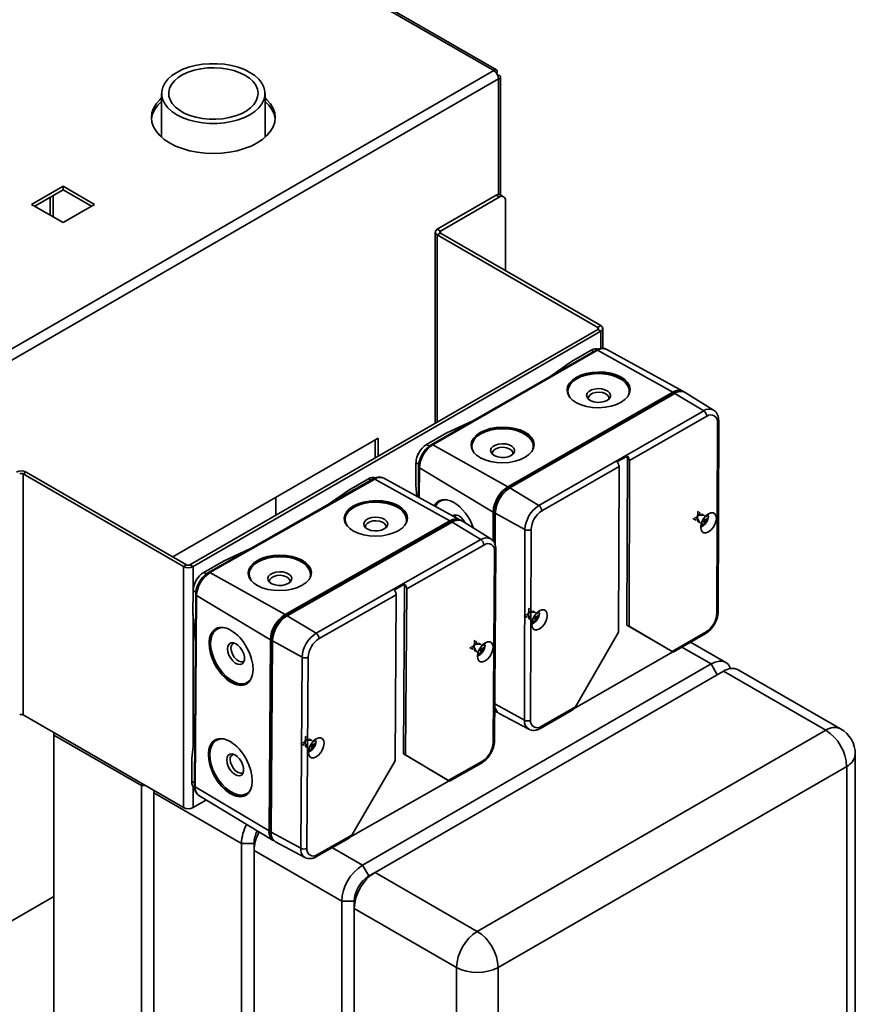
# Paper-space layout 'Blatt2' of a CAD drawing. Units: millimetres. Extents: x 0 to 4200, y 0 to 2970.
# Drawn here: x 3683 to 3967, y 1098 to 1432 of the extents above; entities that cross this region are included whole.
import ezdxf

# ---------------------------------------------------------------- set-up
doc = ezdxf.new("R2010")
doc.units = ezdxf.units.MM

psp = doc.layouts.new('Blatt2')

# ---------------------------------------------------------------- linework, layer by layer
at = {"color": 7, "linetype": 'Continuous', "lineweight": 35, "ltscale": 10}
for p, q in [((3844.08, 1414.63), (3458.43, 1637.27)), ((3844.98, 1414.89), (3459.83, 1637.23)), ((3659.95, 1308.33), (3844.08, 1414.63)), ((3661.58, 1305.52), (3845.71, 1411.81)), ((3845.21, 1413.98), (3844.96, 1413.83)), ((3844.96, 1413.83), (3845.21, 1413.98)), ((3845.71, 1413.11), (3845.46, 1412.97)), ((3846.38, 1372.51), (3846.38, 1412.46)), ((3731.5, 1406.88), (3731.5, 1392.05)), ((3766.6, 1392.05), (3766.6, 1406.88)), ((3698.14, 1375.48), (3687.46, 1369.32)), ((3708.81, 1369.32), (3698.14, 1375.48)), ((3698.14, 1374.26), (3698.14, 1375.48)), ((3688.52, 1368.71), (3698.14, 1374.26)), ((3693.72, 1371.71), (3693.72, 1365.71)), ((3694.78, 1372.32), (3694.78, 1365.1)), ((3698.14, 1374.26), (3707.75, 1368.71)), ((3824.92, 1360.86), (3844.86, 1372.38)), ((3825.98, 1360.25), (3845.92, 1371.76)), ((3845.92, 1371.76), (3844.86, 1372.38)), ((3847.42, 1371.91), (3846.36, 1372.52)), ((3687.46, 1369.32), (3698.14, 1363.16)), ((3698.14, 1363.16), (3708.81, 1369.32)), ((3848.04, 1370.54), (3848.04, 1346.86)), ((3824.25, 1359.92), (3824.25, 1295.16)), ((3825.98, 1360.25), (3824.92, 1360.86)), ((3825.98, 1359.6), (3824.92, 1358.99)), ((3824.92, 1358.99), (3879.3, 1327.6)), ((3825.98, 1359.6), (3880.36, 1328.21)), ((3879.3, 1327.6), (3880.36, 1328.21)), ((3879.3, 1326.94), (3741.13, 1247.18)), ((3880.36, 1326.33), (3742.19, 1246.57)), ((3879.3, 1326.94), (3880.36, 1326.33)), ((3881.03, 1320.51), (3881.03, 1327.27)), ((3878.75, 1319.89), (3822.89, 1287.84)), ((3879.24, 1319.85), (3823.38, 1287.79)), ((3877.13, 1319.95), (3870.41, 1316.09)), ((3879.24, 1319.85), (3904.71, 1305.66)), ((3908.15, 1306.03), (3882.37, 1320.18)), ((3863.12, 1310.92), (3870.41, 1316.09)), ((3904.71, 1305.66), (3848.85, 1273.6)), ((3904.71, 1305.25), (3848.85, 1273.2)), ((3905.42, 1305.25), (3849.55, 1273.2)), ((3905.42, 1305.25), (3915.2, 1299.31)), ((3918.57, 1299.59), (3908.97, 1305.55)), ((3915.2, 1299.31), (3859.34, 1267.25)), ((3827.98, 1291.74), (3836.99, 1295.93)), ((3916.23, 1297.49), (3890.07, 1282.47)), ((3919.85, 1295.37), (3919.69, 1230.77)), ((3920.13, 1231.38), (3920.29, 1295.98)), ((3827.98, 1291.74), (3821.27, 1287.89)), ((3804.91, 1290.11), (3735.27, 1249.91)), ((3803.85, 1283.39), (3803.85, 1289.5)), ((3804.91, 1284), (3804.91, 1290.11)), ((3818.6, 1284.96), (3818.34, 1284.81)), ((3818.34, 1284.81), (3818.34, 1284.44)), ((3823.38, 1287.79), (3848.85, 1273.6)), ((3817.72, 1281.77), (3817.7, 1274)), ((3889.36, 1284.04), (3885.83, 1282.01)), ((3889.36, 1284.04), (3889.22, 1226.75)), ((3890.07, 1282.47), (3889.92, 1226.34)), ((3684.56, 1277.96), (3685.62, 1278.57)), ((3740, 1247.18), (3685.62, 1278.57)), ((3818.58, 1280.4), (3818.55, 1270.13)), ((3818.86, 1280), (3843.88, 1265.04)), ((3886.53, 1280.44), (3860.37, 1265.43)), ((3886.53, 1280.44), (3886.39, 1224.31)), ((3738.94, 1246.57), (3684.56, 1277.96)), ((3684.56, 1196.3), (3684.56, 1277.96)), ((3803.26, 1276.28), (3747.4, 1244.55)), ((3803.74, 1276.23), (3747.88, 1244.51)), ((3801.63, 1276.33), (3794.91, 1272.51)), ((3803.74, 1276.23), (3829.22, 1262.05)), ((3832.63, 1262.4), (3806.85, 1276.55)), ((3787.65, 1267.41), (3794.91, 1272.51)), ((3817.7, 1274), (3818, 1270.43)), ((3859.34, 1267.25), (3849.55, 1273.2)), ((3770.25, 1263.99), (3770.25, 1270.1)), ((3843.88, 1265.04), (3843.86, 1255.21)), ((3844.24, 1265.24), (3844.21, 1254.67)), ((3844.59, 1264.63), (3844.56, 1253.8)), ((3854.63, 1259.13), (3844.59, 1264.63)), ((3829.21, 1261.64), (3773.35, 1229.91)), ((3829.22, 1262.05), (3773.36, 1230.32)), ((3829.92, 1261.64), (3774.06, 1229.91)), ((3829.92, 1261.64), (3839.71, 1255.69)), ((3843.05, 1255.96), (3833.45, 1261.92)), ((3914.48, 1261.41), (3914.53, 1261.38)), ((3914.52, 1260.61), (3914.53, 1261.38)), ((3914.53, 1261.31), (3915.01, 1260.36)), ((3915.34, 1261.85), (3914.8, 1262.16)), ((3915.69, 1262.46), (3915.15, 1262.77)), ((3915.34, 1261.85), (3915.69, 1262.46)), ((3915.34, 1261.07), (3915.34, 1261.85)), ((3915.7, 1263.4), (3915.65, 1263.43)), ((3915.7, 1263.4), (3915.65, 1263.43)), ((3916.36, 1262.84), (3915.69, 1262.46)), ((3916.36, 1263.78), (3915.7, 1263.4)), ((3854.63, 1259.13), (3854.47, 1194.53)), ((3856.73, 1259.14), (3856.56, 1194.54)), ((3914.2, 1259.89), (3915.01, 1260.36)), ((3839.71, 1255.69), (3783.85, 1223.96)), ((3752.48, 1248.41), (3761.45, 1252.53)), ((3840.73, 1253.87), (3814.57, 1239.01)), ((3844.33, 1251.72), (3843.89, 1186.96)), ((3844.32, 1187.56), (3844.77, 1252.32)), ((3752.48, 1248.41), (3745.77, 1244.6)), ((3740, 1247.18), (3738.94, 1246.57)), ((3738.94, 1246.57), (3738.94, 1164.91)), ((3741.13, 1247.18), (3742.19, 1246.57)), ((3747.88, 1244.51), (3773.36, 1230.32)), ((3742.2, 1238.49), (3742.15, 1230.7)), ((3813.87, 1240.57), (3810.33, 1238.57)), ((3813.87, 1240.57), (3813.47, 1183.15)), ((3814.57, 1239.01), (3814.18, 1182.74)), ((3743.06, 1237.13), (3742.61, 1172.36)), ((3743.34, 1236.72), (3742.89, 1171.96)), ((3743.34, 1236.72), (3768.37, 1221.77)), ((3811.03, 1237), (3784.87, 1222.14)), ((3811.03, 1237), (3810.64, 1180.73)), ((3742.15, 1230.7), (3742.95, 1220.67)), ((3783.85, 1223.96), (3774.06, 1229.91)), ((3857.2, 1228.54), (3857.25, 1228.51)), ((3857.25, 1227.74), (3857.25, 1228.51)), ((3857.25, 1228.44), (3857.74, 1227.49)), ((3858.06, 1228.98), (3857.52, 1229.29)), ((3858.42, 1229.59), (3857.88, 1229.9)), ((3858.06, 1228.98), (3858.42, 1229.59)), ((3858.06, 1228.2), (3858.06, 1228.98)), ((3858.42, 1230.53), (3858.37, 1230.56)), ((3858.42, 1230.53), (3858.37, 1230.56)), ((3859.09, 1230.91), (3858.42, 1230.53)), ((3859.09, 1229.97), (3858.42, 1229.59)), ((3856.92, 1227.02), (3857.74, 1227.49)), ((3904.77, 1217.67), (3889.22, 1226.75)), ((3889.92, 1226.34), (3889.22, 1226.75)), ((3904.48, 1217.84), (3889.92, 1226.34)), ((3768.37, 1221.77), (3767.92, 1157.01)), ((3768.72, 1221.97), (3768.27, 1157.21)), ((3769.07, 1221.36), (3768.62, 1156.6)), ((3779.12, 1215.86), (3769.07, 1221.36)), ((3886.39, 1224.31), (3871.75, 1199.06)), ((3916.04, 1224.48), (3904.48, 1217.84)), ((3904.91, 1217.58), (3915.73, 1223.79)), ((3839.68, 1218.13), (3839.14, 1218.44)), ((3840.03, 1218.74), (3839.49, 1219.05)), ((3839.67, 1217.35), (3839.68, 1218.13)), ((3839.68, 1218.13), (3840.03, 1218.74)), ((3840.04, 1219.68), (3839.98, 1219.71)), ((3840.04, 1219.68), (3839.98, 1219.71)), ((3840.7, 1219.12), (3840.03, 1218.74)), ((3840.71, 1220.06), (3840.04, 1219.68)), ((3922.69, 1214.06), (3910.77, 1220.95)), ((3779.12, 1215.86), (3778.67, 1151.09)), ((3781.21, 1215.86), (3780.76, 1151.1)), ((3838.53, 1216.17), (3839.34, 1216.63)), ((3838.82, 1217.69), (3838.86, 1217.66)), ((3838.86, 1216.89), (3838.86, 1217.66)), ((3838.86, 1217.58), (3839.34, 1216.63)), ((3871.33, 1198.48), (3904.77, 1217.67)), ((3799.61, 1145.4), (3917.69, 1213.57)), ((3961.58, 1191.61), (3926.94, 1211.62)), ((3921.94, 1211.12), (3803.85, 1142.95)), ((3956.58, 1191.12), (3921.94, 1211.12)), ((3844.43, 1203.29), (3844.43, 1200.03)), ((3854.47, 1194.53), (3844.43, 1200.03)), ((3859.87, 1191.73), (3870.69, 1197.94)), ((3871.75, 1199.06), (3860.18, 1192.42)), ((3684.56, 1196.3), (3738.94, 1164.91)), ((3844.4, 1197.68), (3845.13, 1197.24)), ((3845.94, 1196.77), (3855.9, 1191.44)), ((3694.95, 1189.48), (3694.95, 1190.3)), ((3694.99, 1190.28), (3694.95, 1189.48)), ((3724.65, 1172.34), (3694.95, 1189.48)), ((3694.95, 1189.48), (3694.95, 716.71)), ((3742.74, 1190.56), (3741.81, 1181.52)), ((3838.5, 1122.95), (3956.58, 1191.12)), ((3781.54, 1185.16), (3781.59, 1185.13)), ((3781.58, 1184.36), (3781.59, 1185.13)), ((3781.59, 1185.04), (3782.07, 1184.1)), ((3782.4, 1185.59), (3781.86, 1185.91)), ((3782.76, 1186.21), (3782.22, 1186.52)), ((3782.4, 1185.59), (3782.76, 1186.21)), ((3782.4, 1184.82), (3782.4, 1185.59)), ((3782.76, 1187.15), (3782.71, 1187.18)), ((3782.76, 1187.15), (3782.71, 1187.18)), ((3783.43, 1187.53), (3782.76, 1187.15)), ((3783.43, 1186.58), (3782.76, 1186.21)), ((3741.81, 1181.52), (3741.75, 1173.73)), ((3781.25, 1183.64), (3782.07, 1184.1)), ((3828.94, 1173.92), (3813.47, 1183.15)), ((3814.18, 1182.74), (3813.47, 1183.15)), ((3828.65, 1174.11), (3814.18, 1182.74)), ((3966.58, 710.18), (3966.58, 1182.95)), ((3810.64, 1180.73), (3795.93, 1155.52)), ((3840.22, 1180.68), (3828.65, 1174.11)), ((3829.09, 1173.84), (3839.9, 1179.99)), ((3963.66, 1178.87), (3845.57, 1110.7)), ((3963.66, 706.09), (3963.66, 1178.87)), ((3724.65, 1172.34), (3724.69, 1173.14)), ((3724.65, 699.56), (3724.65, 1172.34)), ((3742.89, 1171.96), (3767.92, 1157.01)), ((3795.5, 1154.93), (3828.94, 1173.92)), ((3728.9, 1169.89), (3728.9, 1170.71)), ((3728.93, 1170.69), (3728.9, 1169.89)), ((3758.59, 1152.75), (3728.9, 1169.89)), ((3728.9, 1169.89), (3728.9, 697.11)), ((3744.17, 1169.02), (3769.32, 1153.78)), ((3742.19, 1164.91), (3746.68, 1167.51)), ((3778.67, 1151.09), (3768.62, 1156.6)), ((3795.93, 1155.52), (3784.36, 1148.95)), ((3762.84, 1152.75), (3758.59, 1152.75)), ((3758.59, 679.97), (3758.59, 1152.75)), ((3762.84, 1150.3), (3762.84, 1152.75)), ((3770.14, 1153.31), (3780.1, 1147.98)), ((3784.04, 1148.26), (3794.86, 1154.4)), ((3792.54, 1133.15), (3762.84, 1150.3)), ((3762.84, 1150.3), (3762.84, 677.52)), ((3801.73, 1141.73), (3799.61, 1145.4)), ((3803.85, 1142.95), (3801.73, 1141.73)), ((3803.85, 1142.95), (3838.5, 1122.95)), ((3661.58, 1115.51), (3694.95, 1134.78)), ((3796.78, 1133.15), (3792.54, 1133.15)), ((3792.54, 660.38), (3792.54, 1133.15)), ((3796.78, 1130.7), (3796.78, 1133.15)), ((3831.43, 1110.7), (3796.78, 1130.7)), ((3796.78, 1130.7), (3796.78, 657.93)), ((3831.43, 637.92), (3831.43, 1110.7)), ((3845.57, 1110.7), (3845.57, 637.92))]:
    psp.add_line(p, q, dxfattribs=at)
at = {"color": 1, "linetype": 'Continuous', "lineweight": 35, "ltscale": 10}
for p, q in [((3845.71, 1372.66), (3845.71, 1411.81)), ((3824.92, 1358.99), (3824.92, 1295.55)), ((3825.98, 1359.6), (3825.98, 1360.25)), ((3879.3, 1327.6), (3879.3, 1326.94)), ((3880.36, 1320.46), (3880.36, 1326.33)), ((3877.13, 1319.95), (3877.98, 1319.45)), ((3904.71, 1305.25), (3905.06, 1305.05)), ((3821.27, 1287.89), (3822.19, 1287.35)), ((3817.72, 1281.77), (3818.66, 1281.23)), ((3818.86, 1280), (3818.83, 1269.97)), ((3801.63, 1276.33), (3802.48, 1275.84)), ((3848.85, 1273.2), (3849.21, 1272.99)), ((3844.24, 1265.24), (3844.6, 1265.03)), ((3829.21, 1261.64), (3829.56, 1261.44)), ((3742.19, 1246.57), (3742.19, 1236.47)), ((3745.77, 1244.6), (3746.69, 1244.07)), ((3742.2, 1238.49), (3743.15, 1237.95)), ((3742.19, 1230.2), (3742.19, 1185.22)), ((3773.35, 1229.91), (3773.72, 1229.7)), ((3768.72, 1221.97), (3769.09, 1221.76)), ((3917.69, 1213.57), (3907.83, 1219.26)), ((3919.81, 1209.9), (3917.69, 1213.57)), ((3844.41, 1200.44), (3844.43, 1200.44)), ((3726.07, 1172.34), (3724.65, 1172.34)), ((3741.75, 1173.73), (3742.62, 1173.23)), ((3742.19, 1171.98), (3742.19, 1164.91)), ((3768.27, 1157.21), (3768.63, 1157)), ((3789.39, 1151.3), (3799.61, 1145.4))]:
    psp.add_line(p, q, dxfattribs=at)
at = {"color": 7, "linetype": 'Continuous', "ltscale": 10}
for p, q in [((3913.1, 1265.24), (3913.09, 1261.86)), ((3913.99, 1264.73), (3913.1, 1265.24)), ((3913.11, 1264.03), (3913.99, 1264.73)), ((3911.64, 1262.72), (3914.56, 1264.39)), ((3912.52, 1262.21), (3911.64, 1262.72)), ((3912.69, 1263.31), (3912.52, 1262.21)), ((3913.52, 1263.79), (3912.69, 1263.31)), ((3913.09, 1261.86), (3913.98, 1261.35)), ((3913.1, 1263.07), (3913.11, 1264.03)), ((3913.98, 1261.35), (3913.1, 1263.07)), ((3915.44, 1263.88), (3913.52, 1263.79)), ((3914.56, 1264.39), (3915.44, 1263.88)), ((3854.36, 1229.85), (3857.28, 1231.52)), ((3855.83, 1232.37), (3855.82, 1229)), ((3856.71, 1231.86), (3855.83, 1232.37)), ((3855.83, 1231.16), (3856.71, 1231.86)), ((3857.28, 1231.52), (3858.17, 1231.01)), ((3855.25, 1229.34), (3854.36, 1229.85)), ((3855.41, 1230.44), (3855.25, 1229.34)), ((3856.24, 1230.92), (3855.41, 1230.44)), ((3855.82, 1229), (3856.7, 1228.48)), ((3855.83, 1230.2), (3855.83, 1231.16)), ((3856.7, 1228.48), (3855.83, 1230.2)), ((3858.17, 1231.01), (3856.24, 1230.92)), ((3837.45, 1221.53), (3837.42, 1218.15)), ((3838.33, 1221.02), (3837.45, 1221.53)), ((3835.98, 1219.01), (3838.9, 1220.67)), ((3836.86, 1218.5), (3835.98, 1219.01)), ((3837.03, 1219.6), (3836.86, 1218.5)), ((3837.86, 1220.07), (3837.03, 1219.6)), ((3837.42, 1218.15), (3838.31, 1217.64)), ((3837.44, 1219.35), (3837.45, 1220.32)), ((3838.31, 1217.64), (3837.44, 1219.35)), ((3837.45, 1220.32), (3838.33, 1221.02)), ((3839.78, 1220.16), (3837.86, 1220.07)), ((3838.9, 1220.67), (3839.78, 1220.16)), ((3778.7, 1186.48), (3781.62, 1188.14)), ((3780.17, 1189), (3780.15, 1185.61)), ((3781.06, 1188.49), (3780.17, 1189)), ((3780.17, 1187.78), (3781.06, 1188.49)), ((3781.62, 1188.14), (3782.51, 1187.63)), ((3779.59, 1185.97), (3778.7, 1186.48)), ((3779.75, 1187.07), (3779.59, 1185.97)), ((3780.58, 1187.54), (3779.75, 1187.07)), ((3780.15, 1185.61), (3781.03, 1185.1)), ((3780.17, 1186.82), (3780.17, 1187.78)), ((3781.03, 1185.1), (3780.17, 1186.82)), ((3782.51, 1187.63), (3780.58, 1187.54))]:
    psp.add_line(p, q, dxfattribs=at)
at = {"color": 7, "linetype": 'Continuous', "lineweight": 35, "ltscale": 10, "flags": 128}
for points in [[(3761.46, 1414.04), (3763.1, 1412.95), (3764.45, 1411.73), (3765.49, 1410.42), (3766.2, 1409.03), (3766.55, 1407.6), (3766.55, 1406.15), (3766.2, 1404.72), (3765.49, 1403.34), (3764.45, 1402.02), (3763.1, 1400.8), (3761.46, 1399.71), (3759.57, 1398.77), (3757.46, 1397.98), (3755.18, 1397.38), (3752.78, 1396.98), (3750.3, 1396.77), (3747.8, 1396.77), (3745.32, 1396.98), (3742.92, 1397.38), (3740.64, 1397.98), (3738.53, 1398.77), (3736.64, 1399.71), (3735, 1400.8), (3733.65, 1402.02), (3732.6, 1403.34), (3731.9, 1404.72), (3731.54, 1406.15), (3731.54, 1407.6), (3731.9, 1409.03), (3732.6, 1410.42), (3733.65, 1411.73), (3735, 1412.95), (3736.64, 1414.04), (3738.53, 1414.99), (3740.64, 1415.77), (3742.92, 1416.37), (3745.32, 1416.78), (3747.8, 1416.98), (3750.3, 1416.98), (3752.78, 1416.78), (3755.18, 1416.37), (3757.46, 1415.77), (3759.57, 1414.99), (3761.46, 1414.04)], [(3759.76, 1413.06), (3761.27, 1412.04), (3762.49, 1410.91), (3763.4, 1409.67), (3763.97, 1408.38), (3764.19, 1407.04), (3764.06, 1405.71), (3763.57, 1404.4), (3762.75, 1403.15), (3761.6, 1401.98), (3760.16, 1400.94), (3758.46, 1400.03), (3756.54, 1399.28), (3754.44, 1398.71), (3752.22, 1398.33), (3749.92, 1398.15), (3747.6, 1398.17), (3745.32, 1398.4), (3743.12, 1398.83), (3741.06, 1399.45), (3739.19, 1400.24), (3737.55, 1401.19), (3736.18, 1402.27), (3735.11, 1403.45), (3734.37, 1404.72), (3733.97, 1406.04), (3733.93, 1407.38), (3734.24, 1408.7), (3734.9, 1409.99), (3735.88, 1411.2), (3737.18, 1412.31), (3738.76, 1413.29), (3740.57, 1414.12), (3742.59, 1414.78), (3744.76, 1415.26), (3747.02, 1415.54), (3749.34, 1415.62), (3751.65, 1415.49), (3753.89, 1415.16), (3756.03, 1414.64), (3758, 1413.93), (3759.76, 1413.06)], [(3731.5, 1405.37), (3730.86, 1404.77), (3729.65, 1403.35), (3728.76, 1401.85), (3728.23, 1400.29), (3728.05, 1398.71), (3728.23, 1397.13), (3728.76, 1395.57), (3729.65, 1394.07), (3730.86, 1392.65), (3732.39, 1391.33), (3734.2, 1390.14)], [(3734.2, 1390.14), (3736.26, 1389.09), (3738.55, 1388.21), (3741.01, 1387.51), (3743.61, 1387), (3746.31, 1386.69), (3749.05, 1386.59), (3751.79, 1386.69), (3754.48, 1387), (3757.08, 1387.51), (3759.55, 1388.21), (3761.83, 1389.09), (3763.9, 1390.14), (3765.71, 1391.33), (3767.23, 1392.65), (3768.45, 1394.07), (3769.33, 1395.57), (3769.87, 1397.13), (3770.05, 1398.71), (3769.87, 1400.29), (3769.33, 1401.85), (3768.45, 1403.35), (3767.23, 1404.77), (3766.6, 1405.37)], [(3890.3, 1306.37), (3890.2, 1307.06), (3889.75, 1308.17), (3888.95, 1309.21), (3887.84, 1310.15), (3886.44, 1310.96), (3884.81, 1311.6), (3883.01, 1312.07), (3881.08, 1312.33), (3879.11, 1312.39), (3877.16, 1312.23), (3875.28, 1311.87), (3873.56, 1311.32), (3872.04, 1310.6), (3870.78, 1309.73), (3869.82, 1308.74), (3869.19, 1307.66), (3868.92, 1306.53), (3868.91, 1306.26)], [(3889.7, 1304.52), (3889.73, 1304.6), (3889.99, 1305.69), (3889.9, 1306.8), (3889.47, 1307.87), (3888.69, 1308.88), (3887.61, 1309.8), (3886.25, 1310.58), (3884.67, 1311.21), (3882.91, 1311.66), (3881.04, 1311.91), (3879.12, 1311.97), (3877.22, 1311.82), (3875.4, 1311.47), (3873.73, 1310.94), (3872.25, 1310.23), (3871.02, 1309.38), (3870.09, 1308.42), (3869.48, 1307.37), (3869.22, 1306.28), (3869.3, 1305.18), (3869.74, 1304.1), (3870.01, 1303.7)], [(3882.48, 1302.87), (3883.19, 1303.43), (3883.59, 1304.09), (3883.64, 1304.78), (3883.33, 1305.46), (3882.68, 1306.05), (3881.76, 1306.51), (3880.65, 1306.79), (3879.45, 1306.87), (3878.26, 1306.74), (3877.19, 1306.42), (3876.33, 1305.92), (3875.76, 1305.31), (3875.54, 1304.62), (3875.67, 1303.93), (3876.16, 1303.29), (3876.95, 1302.76), (3877.98, 1302.39), (3879.15, 1302.2), (3880.36, 1302.23), (3881.5, 1302.46), (3882.48, 1302.87)], [(3883.04, 1303.28), (3883.07, 1303.39), (3883.02, 1304.06), (3882.61, 1304.67), (3881.86, 1305.18), (3880.87, 1305.52), (3879.74, 1305.66), (3878.6, 1305.58), (3877.56, 1305.29), (3876.75, 1304.82), (3876.24, 1304.23), (3876.1, 1303.57), (3876.16, 1303.29)], [(3857.77, 1287.7), (3857.68, 1288.4), (3857.22, 1289.51), (3856.43, 1290.55), (3855.31, 1291.49), (3853.91, 1292.29), (3852.28, 1292.94), (3850.48, 1293.4), (3848.56, 1293.66), (3846.58, 1293.72), (3844.63, 1293.56), (3842.76, 1293.21), (3841.03, 1292.66), (3839.51, 1291.93), (3838.25, 1291.06), (3837.29, 1290.07), (3836.66, 1288.99), (3836.39, 1287.87), (3836.38, 1287.59)], [(3857.17, 1285.86), (3857.2, 1285.93), (3857.47, 1287.03), (3857.38, 1288.13), (3856.94, 1289.21), (3856.16, 1290.22), (3855.08, 1291.13), (3853.72, 1291.91), (3852.14, 1292.54), (3850.38, 1292.99), (3848.51, 1293.25), (3846.6, 1293.3), (3844.7, 1293.15), (3842.88, 1292.8), (3841.2, 1292.27), (3839.72, 1291.57), (3838.5, 1290.72), (3837.56, 1289.75), (3836.95, 1288.71), (3836.69, 1287.61), (3836.78, 1286.51), (3837.22, 1285.43), (3837.48, 1285.03)], [(3849.95, 1284.2), (3850.67, 1284.76), (3851.07, 1285.42), (3851.11, 1286.12), (3850.8, 1286.79), (3850.16, 1287.38), (3849.24, 1287.84), (3848.13, 1288.12), (3846.92, 1288.2), (3845.73, 1288.07), (3844.66, 1287.75), (3843.8, 1287.26), (3843.24, 1286.64), (3843.01, 1285.96), (3843.15, 1285.26), (3843.63, 1284.62), (3844.42, 1284.09), (3845.45, 1283.72), (3846.62, 1283.54), (3847.83, 1283.56), (3848.97, 1283.79), (3849.95, 1284.2)], [(3850.51, 1284.61), (3850.54, 1284.73), (3850.5, 1285.39), (3850.08, 1286.01), (3849.33, 1286.51), (3848.34, 1286.86), (3847.22, 1286.99), (3846.07, 1286.91), (3845.04, 1286.62), (3844.22, 1286.16), (3843.72, 1285.56), (3843.57, 1284.9), (3843.63, 1284.63)], [(3814.81, 1262.78), (3814.71, 1263.48), (3814.26, 1264.58), (3813.46, 1265.62), (3812.34, 1266.56), (3810.95, 1267.37), (3809.32, 1268.01), (3807.51, 1268.48), (3805.59, 1268.75), (3803.62, 1268.81), (3801.66, 1268.66), (3799.79, 1268.31), (3798.06, 1267.77), (3796.54, 1267.05), (3795.28, 1266.19), (3794.32, 1265.21), (3793.69, 1264.14), (3793.42, 1263.02), (3793.41, 1262.76)], [(3814.2, 1260.95), (3814.23, 1261.03), (3814.5, 1262.12), (3814.41, 1263.21), (3813.97, 1264.29), (3813.19, 1265.29), (3812.11, 1266.21), (3810.75, 1266.99), (3809.17, 1267.62), (3807.41, 1268.07), (3805.54, 1268.33), (3803.63, 1268.39), (3801.73, 1268.25), (3799.91, 1267.91), (3798.23, 1267.38), (3796.75, 1266.68), (3795.53, 1265.84), (3794.59, 1264.89), (3793.98, 1263.85), (3793.72, 1262.76), (3793.81, 1261.66), (3794.25, 1260.59), (3794.49, 1260.22)], [(3919.5, 1262.91), (3919.36, 1261.89), (3918.99, 1260.82), (3918.4, 1259.8), (3917.66, 1258.94), (3916.84, 1258.32), (3916.02, 1258), (3915.28, 1258.01), (3914.69, 1258.36), (3914.32, 1258.99), (3914.19, 1259.87), (3914.33, 1260.89), (3914.7, 1261.96), (3915.29, 1262.98), (3916.03, 1263.84), (3916.85, 1264.46), (3917.67, 1264.78), (3918.41, 1264.77), (3918.99, 1264.42), (3919.37, 1263.78), (3919.5, 1262.91)], [(3806.97, 1259.32), (3807.69, 1259.87), (3808.09, 1260.53), (3808.14, 1261.22), (3807.82, 1261.89), (3807.18, 1262.48), (3806.26, 1262.94), (3805.15, 1263.22), (3803.95, 1263.3), (3802.76, 1263.18), (3801.68, 1262.86), (3800.83, 1262.37), (3800.26, 1261.76), (3800.04, 1261.08), (3800.17, 1260.39), (3800.66, 1259.75), (3801.45, 1259.22), (3802.47, 1258.85), (3803.64, 1258.67), (3804.85, 1258.69), (3806, 1258.91), (3806.97, 1259.32)], [(3807.54, 1259.72), (3807.57, 1259.83), (3807.52, 1260.49), (3807.1, 1261.11), (3806.35, 1261.61), (3805.36, 1261.96), (3804.24, 1262.1), (3803.09, 1262.02), (3802.06, 1261.73), (3801.24, 1261.27), (3800.74, 1260.68), (3800.6, 1260.03), (3800.64, 1259.77)], [(3830.1, 1263.79), (3830.53, 1264.03), (3831.27, 1264.09), (3832.1, 1263.83), (3832.96, 1263.26), (3833.76, 1262.44), (3834.42, 1261.44), (3834.52, 1261.26)], [(3830.85, 1263.37), (3831.12, 1263.71), (3831.69, 1264)], [(3782.28, 1244.3), (3782.18, 1245.01), (3781.73, 1246.11), (3780.93, 1247.15), (3779.82, 1248.09), (3778.42, 1248.89), (3776.79, 1249.54), (3774.98, 1250), (3773.06, 1250.27), (3771.09, 1250.33), (3769.13, 1250.19), (3767.26, 1249.83), (3765.54, 1249.29), (3764.02, 1248.58), (3762.76, 1247.71), (3761.8, 1246.73), (3761.17, 1245.66), (3760.9, 1244.54), (3760.88, 1244.28)], [(3781.67, 1242.48), (3781.71, 1242.55), (3781.97, 1243.64), (3781.88, 1244.74), (3781.44, 1245.81), (3780.67, 1246.82), (3779.58, 1247.73), (3778.23, 1248.51), (3776.64, 1249.14), (3774.89, 1249.6), (3773.02, 1249.86), (3771.1, 1249.92), (3769.2, 1249.77), (3767.38, 1249.43), (3765.71, 1248.9), (3764.23, 1248.21), (3763, 1247.37), (3762.07, 1246.41), (3761.46, 1245.37), (3761.19, 1244.29), (3761.28, 1243.19), (3761.72, 1242.12), (3761.96, 1241.74)], [(3774.45, 1240.84), (3775.17, 1241.4), (3775.57, 1242.05), (3775.61, 1242.74), (3775.3, 1243.42), (3774.65, 1244.01), (3773.73, 1244.46), (3772.62, 1244.75), (3771.42, 1244.83), (3770.23, 1244.71), (3769.16, 1244.39), (3768.3, 1243.9), (3767.74, 1243.29), (3767.51, 1242.61), (3767.65, 1241.92), (3768.13, 1241.28), (3768.92, 1240.75), (3769.95, 1240.38), (3771.12, 1240.19), (3772.33, 1240.21), (3773.47, 1240.44), (3774.45, 1240.84)], [(3775.01, 1241.24), (3775.04, 1241.36), (3774.99, 1242.01), (3774.57, 1242.63), (3773.83, 1243.14), (3772.84, 1243.48), (3771.71, 1243.62), (3770.57, 1243.54), (3769.53, 1243.26), (3768.72, 1242.8), (3768.21, 1242.21), (3768.07, 1241.55), (3768.12, 1241.29)], [(3856.92, 1227), (3857.05, 1226.13), (3857.42, 1225.49), (3858, 1225.14), (3858.74, 1225.13), (3859.56, 1225.45), (3860.38, 1226.07), (3861.12, 1226.93), (3861.71, 1227.95), (3862.09, 1229.02), (3862.22, 1230.04), (3862.09, 1230.91), (3861.72, 1231.55), (3861.13, 1231.9), (3860.4, 1231.91), (3859.58, 1231.59), (3858.76, 1230.97), (3858.02, 1230.11), (3857.43, 1229.09), (3857.05, 1228.02), (3856.92, 1227)], [(3748.12, 1220.6), (3748.26, 1222.1), (3748.64, 1223.4), (3749.25, 1224.46), (3750.08, 1225.24), (3751.09, 1225.72), (3752.25, 1225.88), (3752.82, 1225.85)], [(3760.4, 1206.86), (3759.77, 1206.61), (3758.58, 1206.44), (3757.27, 1206.61), (3755.9, 1207.1), (3754.5, 1207.91), (3753.13, 1209), (3751.83, 1210.33), (3750.65, 1211.87), (3749.63, 1213.56), (3748.8, 1215.33), (3748.18, 1217.14), (3747.81, 1218.92), (3747.7, 1220.61)], [(3761.75, 1208.33), (3761.7, 1208.26), (3760.87, 1207.48), (3759.86, 1207), (3758.7, 1206.84), (3757.43, 1207), (3756.09, 1207.48), (3754.74, 1208.26), (3753.4, 1209.32), (3752.14, 1210.62), (3751, 1212.11), (3750, 1213.75), (3749.19, 1215.48), (3748.6, 1217.24), (3748.23, 1218.97), (3748.12, 1220.6)], [(3753.86, 1218.74), (3753.99, 1219.64), (3754.37, 1220.32), (3754.96, 1220.72), (3755.71, 1220.78), (3756.54, 1220.52), (3757.4, 1219.96), (3758.19, 1219.13), (3758.86, 1218.13), (3759.33, 1217.03), (3759.58, 1215.93), (3759.57, 1214.94), (3759.31, 1214.13), (3758.83, 1213.59), (3758.15, 1213.36), (3757.35, 1213.46), (3756.5, 1213.88), (3755.66, 1214.58), (3754.92, 1215.5), (3754.35, 1216.57), (3753.98, 1217.68), (3753.86, 1218.74)], [(3759.53, 1214.71), (3759.16, 1214.43), (3758.47, 1214.31), (3757.68, 1214.53), (3756.87, 1215.08), (3756.13, 1215.89), (3755.53, 1216.87), (3755.15, 1217.93), (3755.02, 1218.94)], [(3843.84, 1219.18), (3843.7, 1218.16), (3843.32, 1217.09), (3842.73, 1216.07), (3841.98, 1215.22), (3841.16, 1214.6), (3840.34, 1214.29), (3839.61, 1214.3), (3839.03, 1214.65), (3838.66, 1215.29), (3838.53, 1216.17), (3838.67, 1217.19), (3839.05, 1218.26), (3839.64, 1219.28), (3840.38, 1220.13), (3841.21, 1220.75), (3842.02, 1221.06), (3842.76, 1221.05), (3843.34, 1220.7), (3843.71, 1220.06), (3843.84, 1219.18)], [(3917.69, 1213.57), (3919.07, 1214.21), (3920.4, 1214.51), (3921.62, 1214.46), (3922.69, 1214.06), (3923.57, 1213.33), (3924.23, 1212.3), (3924.34, 1212.02)], [(3844.69, 1198.33), (3844.42, 1198.81), (3844.4, 1198.84)], [(3747.86, 1182.89), (3747.99, 1184.39), (3748.38, 1185.69), (3748.99, 1186.75), (3749.82, 1187.53), (3750.83, 1188.01), (3751.99, 1188.17), (3752.55, 1188.14)], [(3781.26, 1183.64), (3781.38, 1182.76), (3781.75, 1182.12), (3782.33, 1181.77), (3783.07, 1181.75), (3783.89, 1182.07), (3784.71, 1182.68), (3785.45, 1183.54), (3786.04, 1184.55), (3786.43, 1185.63), (3786.56, 1186.65), (3786.44, 1187.53), (3786.07, 1188.17), (3785.49, 1188.52), (3784.75, 1188.53), (3783.93, 1188.22), (3783.11, 1187.6), (3782.37, 1186.74), (3781.78, 1185.73), (3781.4, 1184.66), (3781.26, 1183.64)], [(3760.14, 1169.15), (3759.51, 1168.9), (3758.32, 1168.73), (3757.01, 1168.9), (3755.64, 1169.39), (3754.24, 1170.2), (3752.87, 1171.29), (3751.57, 1172.62), (3750.39, 1174.16), (3749.37, 1175.85), (3748.54, 1177.62), (3747.92, 1179.43), (3747.55, 1181.21), (3747.43, 1182.9)], [(3761.49, 1170.62), (3761.43, 1170.55), (3760.61, 1169.77), (3759.6, 1169.29), (3758.44, 1169.12), (3757.17, 1169.29), (3755.83, 1169.77), (3754.48, 1170.55), (3753.14, 1171.61), (3751.88, 1172.91), (3750.73, 1174.4), (3749.74, 1176.04), (3748.93, 1177.77), (3748.33, 1179.53), (3747.97, 1181.26), (3747.86, 1182.89)], [(3753.6, 1181.02), (3753.73, 1181.93), (3754.11, 1182.61), (3754.7, 1183.01), (3755.44, 1183.07), (3756.28, 1182.81), (3757.14, 1182.24), (3757.93, 1181.42), (3758.6, 1180.42), (3759.07, 1179.32), (3759.32, 1178.22), (3759.31, 1177.23), (3759.05, 1176.42), (3758.56, 1175.88), (3757.89, 1175.65), (3757.09, 1175.75), (3756.24, 1176.17), (3755.4, 1176.87), (3754.66, 1177.79), (3754.09, 1178.86), (3753.72, 1179.97), (3753.6, 1181.02)], [(3759.27, 1177), (3758.9, 1176.72), (3758.21, 1176.6), (3757.42, 1176.82), (3756.61, 1177.37), (3755.86, 1178.18), (3755.27, 1179.16), (3754.89, 1180.22), (3754.76, 1181.23)]]:
    psp.add_lwpolyline(points, dxfattribs=at)
at = {"color": 1, "linetype": 'Continuous', "lineweight": 35, "ltscale": 10, "flags": 128}
for points in [[(3916.36, 1263.78), (3916.3, 1263.95), (3916.26, 1264.04)], [(3914.26, 1260.57), (3914.35, 1260.58), (3914.52, 1260.61)], [(3859.09, 1230.91), (3859.03, 1231.08), (3858.98, 1231.17)], [(3856.98, 1227.71), (3857.07, 1227.71), (3857.25, 1227.74)], [(3840.71, 1220.06), (3840.64, 1220.23), (3840.6, 1220.32)], [(3838.6, 1216.86), (3838.68, 1216.86), (3838.86, 1216.89)], [(3783.43, 1187.53), (3783.37, 1187.7), (3783.32, 1187.79)], [(3781.32, 1184.33), (3781.41, 1184.33), (3781.58, 1184.36)]]:
    psp.add_lwpolyline(points, dxfattribs=at)
at = {"color": 7, "linetype": 'Continuous', "lineweight": 35, "ltscale": 100}
for centre, radius, start, end in [((3842.18, 1411.65), 3.53, 2.6055, 57.3945), ((3737.46, 1396.78), 9.48, 128.9823, 171.9744), ((3760.81, 1396.87), 9.29, 7.5738, 51.4695), ((3845.74, 1371.15), 1.51, 65.6929, 125.6176), ((3846.75, 1370.75), 1.31, 350.786, 129.2033), ((3825.28, 1359.92), 1, 110.7834, 249.2166), ((3826.11, 1359.92), 0.349, 110.7834, 249.2166), ((3880, 1327.27), 1, 290.7834, 69.2166), ((3879.17, 1327.27), 0.349, 290.7834, 69.2166), ((3878.58, 1317.9), 2.51, 65.6259, 125.4582), ((3906.69, 1303.02), 3.31, 56.2218, 126.8683), ((3906.81, 1301.96), 3.9, 87.2474, 122.526), ((3907.43, 1302.61), 3.32, 62.4141, 127.2391), ((3913.92, 1297.39), 2.31, 2.5016, 56.435), ((3917.64, 1295.74), 2.24, 350.4944, 128.9103), ((3825.4, 1281.41), 7.68, 122.5079, 177.2973), ((3828.64, 1279.54), 9.79, 122.5079, 177.2973), ((3884.19, 1280.33), 2.34, 2.7353, 45.7241), ((3887.73, 1282.36), 2.34, 2.7353, 45.7241), ((3683.99, 1275.43), 3.54, 62.6097, 117.3903), ((3683.99, 1276.87), 1.23, 62.6097, 117.3903), ((3803.06, 1274.29), 2.49, 65.5109, 125.1814), ((3854.63, 1264.53), 10.76, 122.5079, 177.2973), ((3854.21, 1264.77), 9.99, 122.5079, 177.2973), ((3855.34, 1264.12), 10.76, 122.5079, 177.2973), ((3827.51, 1265.42), 3.95, 120.464, 153.9842), ((3827.79, 1265.35), 3.83, 82.0783, 155.1408), ((3864.82, 1258.65), 10.2, 122.5079, 177.2973), ((3864.61, 1258.77), 7.9, 122.5079, 177.2973), ((3858.06, 1265.33), 2.31, 2.5016, 56.435), ((3831.28, 1258.36), 3.88, 87.1766, 122.2589), ((3831.18, 1259.41), 3.29, 56.0992, 126.5774), ((3831.91, 1259), 3.31, 62.3134, 126.9439), ((3912.99, 1263.61), 3.46, 312.7254, 347.0797), ((3855.67, 1261.21), 2.32, 243.5197, 297.1487), ((3838.43, 1253.78), 2.3, 2.2041, 56.3923), ((3842.12, 1252.11), 2.24, 349.9937, 128.4008), ((3740.56, 1249.71), 3.54, 242.6097, 297.3903), ((3740.56, 1248.27), 1.23, 242.6097, 297.3903), ((3749.88, 1238.11), 7.68, 122.3384, 177.1299), ((3753.12, 1236.23), 9.79, 122.3384, 177.1299), ((3808.7, 1236.9), 2.33, 2.4507, 45.6192), ((3812.24, 1238.91), 2.33, 2.4507, 45.6192), ((3779.11, 1221.23), 10.76, 122.3384, 177.1299), ((3778.7, 1221.47), 9.99, 122.3384, 177.1299), ((3779.82, 1220.82), 10.76, 122.3384, 177.1299), ((3855.72, 1230.75), 3.46, 312.7254, 347.0797), ((3911.8, 1231.14), 7.9, 302.5079, 357.2973), ((3752.91, 1221.19), 5.25, 124.0054, 186.3837), ((3789.3, 1215.35), 10.2, 122.3384, 177.1299), ((3789.09, 1215.47), 7.9, 122.3384, 177.1299), ((3782.57, 1222.05), 2.3, 2.2041, 56.3923), ((3756.6, 1219.16), 1.59, 106.8641, 188.106), ((3837.33, 1219.9), 3.46, 312.5564, 346.912), ((3780.16, 1217.94), 2.33, 243.4773, 296.849), ((3924.87, 1207.03), 5.03, 65.6929, 125.6176), ((3847.84, 1199.64), 3.43, 173.395, 236.4932), ((3846.39, 1199.32), 2.43, 215.0872, 249.635), ((3683.99, 1195.21), 1.23, 62.6097, 117.3903), ((3855.5, 1196.6), 2.32, 243.5197, 297.1487), ((3858.77, 1194.17), 2.24, 170.4944, 308.9103), ((3956.58, 1182.95), 10, 0, 60.0027), ((3948.3, 1178.17), 15.37, 2.6055, 57.3945), ((3752.65, 1183.48), 5.25, 124.0054, 186.3837), ((3780.06, 1187.37), 3.46, 312.5564, 346.912), ((3836, 1187.35), 7.9, 302.3384, 357.1299), ((3756.34, 1181.45), 1.59, 106.8641, 188.106), ((3744.15, 1173.4), 2.42, 172.2862, 235.7862), ((3740.56, 1168.05), 3.54, 242.6097, 297.3903), ((3772.84, 1152.28), 14.26, 150.9503, 178.1234), ((3772.73, 1152.43), 9.9, 152.3198, 178.18), ((3777.05, 1149.83), 14.22, 151.3269, 178.1386), ((3771.14, 1156.52), 3.26, 171.4634, 244.5557), ((3772.22, 1156.99), 3.95, 176.9003, 212.6007), ((3772.05, 1156.18), 3.45, 173.1127, 236.382), ((3779.71, 1153.18), 2.33, 243.4773, 296.849), ((3782.97, 1150.71), 2.24, 169.9937, 308.4008), ((3807.89, 1132.45), 15.37, 122.6055, 177.3945), ((3812.13, 1130), 15.37, 122.6055, 177.3945), ((3807.52, 1132.66), 10.76, 122.6055, 177.3945), ((3846.78, 1110), 15.37, 122.6055, 177.3945), ((3830.22, 1110), 15.37, 2.6055, 57.3945), ((3838.5, 1124.35), 15.37, 242.6097, 297.3903)]:
    psp.add_arc(centre, radius, start, end, dxfattribs=at)
at = {"color": 1, "linetype": 'Continuous', "lineweight": 35, "ltscale": 100}
for centre, radius, start, end in [((3878.96, 1319.44), 0.496, 55.442, 114.5733), ((3881.1, 1317.23), 3.21, 66.6624, 125.3677), ((3917.1, 1296.81), 3.14, 61.5892, 127.3186), ((3919.56, 1296.05), 0.738, 293.6132, 354.6991), ((3823.1, 1287.38), 0.496, 55.4431, 114.5594), ((3819.07, 1280.44), 0.494, 185.1807, 244.6682), ((3803.46, 1275.82), 0.497, 55.5213, 114.4553), ((3805.58, 1273.62), 3.2, 66.5497, 125.0911), ((3841.59, 1253.2), 3.12, 61.323, 127.0384), ((3844.04, 1252.39), 0.733, 293.3016, 354.4236), ((3747.6, 1244.1), 0.497, 55.5223, 114.4437), ((3743.55, 1237.17), 0.493, 185.1857, 244.7386), ((3919.39, 1231.44), 0.738, 293.6104, 354.73), ((3915.3, 1224.4), 0.745, 304.9459, 6.0274), ((3857.7, 1194.15), 3.26, 173.394, 236.5041), ((3859.46, 1192.34), 0.725, 303.9904, 6.9686), ((3959.51, 1187.03), 5.03, 65.6929, 125.6176), ((3843.6, 1187.63), 0.732, 293.2988, 354.4535), ((3961.58, 1183.45), 5.03, 294.3747, 354.3052), ((3839.48, 1180.6), 0.75, 304.6685, 5.7207), ((3743.1, 1172.41), 0.493, 185.1875, 244.7384), ((3746.13, 1171.62), 3.25, 174.039, 233.0934), ((3781.92, 1150.7), 3.27, 173.121, 236.2904), ((3783.64, 1148.87), 0.73, 303.7247, 6.6525)]:
    psp.add_arc(centre, radius, start, end, dxfattribs=at)
at = {"color": 7, "linetype": 'Continuous', "lineweight": 35, "ltscale": 100}
for centre, major_axis, ratio in [((3879.61, 1306.45), (10.7, 0.13), 0.565421), ((3847.08, 1287.78), (10.7, 0.13), 0.565421), ((3804.11, 1262.9), (10.7, 0.08), 0.562466), ((3771.59, 1244.43), (10.7, 0.08), 0.562466), ((3755.07, 1216.13), (-5.15, 9.38), 0.571839), ((3754.81, 1178.42), (-5.15, 9.38), 0.571839)]:
    psp.add_ellipse(centre, major_axis=major_axis, ratio=ratio, dxfattribs=at)
for centre, major_axis, ratio, start_param, end_param in [((3830.65, 1259.44), (-5.19, 9.36), 0.568916, 4.42028, 6.640074), ((3903.41, 1218.45), (1.5, -0.87), 0.002621, 5.837669, 7.068629), ((3870.69, 1199.68), (1.07, 1.83), 0.577335, 3.926946, 4.713902), ((3827.59, 1174.72), (1.49, -0.88), 0.007029, 5.837698, 7.068657), ((3794.87, 1156.13), (1.07, 1.83), 0.577335, 3.926917, 4.716448)]:
    psp.add_ellipse(centre, major_axis=major_axis, ratio=ratio, start_param=start_param, end_param=end_param, dxfattribs=at)
at = {"color": 7, "linetype": 'Continuous', "lineweight": 35, "ltscale": 10}
for points, knots in [([(3845.21, 1413.98), (3845.23, 1414.16), (3845.26, 1414.52), (3845.09, 1414.86), (3844.78, 1414.99), (3844.42, 1414.89), (3844.18, 1414.7), (3844.08, 1414.63)], [0, 0, 0, 0, 0.209052, 0.427821, 0.646592, 0.865364, 1, 1, 1, 1]), ([(3845.71, 1411.81), (3845.79, 1411.85), (3845.96, 1411.91), (3846.16, 1412.04), (3846.3, 1412.19), (3846.38, 1412.35), (3846.39, 1412.52), (3846.33, 1412.68), (3846.21, 1412.84), (3846.05, 1412.96), (3845.88, 1413.05), (3845.77, 1413.09), (3845.71, 1413.11)], [0, 0, 0, 0, 0.103169, 0.209063, 0.316923, 0.427911, 0.535773, 0.646762, 0.754624, 0.865613, 0.932446, 1, 1, 1, 1]), ([(3882.31, 1320.17), (3882.12, 1320.27), (3881.66, 1320.52), (3880.79, 1320.57), (3879.78, 1320.41), (3879.1, 1320.07), (3878.75, 1319.89)], [0, 0, 0, 0, 0.178563, 0.440541, 0.708382, 1, 1, 1, 1]), ([(3920.29, 1295.98), (3920.28, 1296.21), (3920.26, 1296.84), (3920.05, 1297.78), (3919.57, 1298.69), (3919.06, 1299.29), (3918.68, 1299.49), (3918.59, 1299.54)], [0, 0, 0, 0, 0.161748, 0.429597, 0.681235, 0.921901, 1, 1, 1, 1]), ([(3822.89, 1287.84), (3822.7, 1287.72), (3822.16, 1287.38), (3821.31, 1286.64), (3820.4, 1285.58), (3819.64, 1284.37), (3819.06, 1283.07), (3818.69, 1281.77), (3818.58, 1280.89), (3818.58, 1280.45), (3818.58, 1280.4)], [0, 0, 0, 0, 0.0817508, 0.2333778, 0.3845004, 0.5351927, 0.6860345, 0.8376438, 0.9824539, 1, 1, 1, 1]), ([(3806.8, 1276.54), (3806.61, 1276.64), (3806.15, 1276.88), (3805.29, 1276.94), (3804.28, 1276.79), (3803.61, 1276.45), (3803.26, 1276.28)], [0, 0, 0, 0, 0.175727, 0.438887, 0.70762, 1, 1, 1, 1]), ([(3915.33, 1260.64), (3915.37, 1260.66), (3915.67, 1260.9), (3916.12, 1261.53), (3916.61, 1262.44), (3916.74, 1263.09), (3916.8, 1263.39)], [0, 0, 0, 0, 0.046836, 0.373067, 0.70391, 1, 1, 1, 1]), ([(3916.8, 1264.49), (3916.81, 1264.42), (3916.83, 1264.25), (3916.67, 1263.99), (3916.46, 1263.85), (3916.36, 1263.78)], [0, 0, 0, 0, 0.283165, 0.657527, 1, 1, 1, 1]), ([(3916.49, 1264.01), (3916.54, 1263.97), (3916.69, 1263.85), (3916.83, 1263.61), (3916.83, 1263.33), (3916.67, 1263.05), (3916.46, 1262.91), (3916.36, 1262.84)], [0, 0, 0, 0, 0.132747, 0.335908, 0.563822, 0.791613, 1, 1, 1, 1]), ([(3915.01, 1260.36), (3915.05, 1260.38), (3915.16, 1260.46), (3915.3, 1260.68), (3915.33, 1260.94), (3915.34, 1261.07)], [0, 0, 0, 0, 0.178131, 0.589323, 1, 1, 1, 1]), ([(3844.77, 1252.32), (3844.77, 1252.56), (3844.75, 1253.19), (3844.54, 1254.12), (3844.06, 1255.04), (3843.56, 1255.65), (3843.17, 1255.85), (3843.08, 1255.9)], [0, 0, 0, 0, 0.161034, 0.428213, 0.679247, 0.919161, 1, 1, 1, 1]), ([(3747.4, 1244.55), (3747.21, 1244.43), (3746.66, 1244.1), (3745.81, 1243.36), (3744.91, 1242.3), (3744.14, 1241.09), (3743.55, 1239.8), (3743.18, 1238.5), (3743.07, 1237.61), (3743.06, 1237.17), (3743.06, 1237.13)], [0, 0, 0, 0, 0.081777, 0.233404, 0.384538, 0.535235, 0.686065, 0.837649, 0.982436, 1, 1, 1, 1]), ([(3915.73, 1223.79), (3915.93, 1223.92), (3916.5, 1224.27), (3917.38, 1225.04), (3918.3, 1226.13), (3919.07, 1227.37), (3919.66, 1228.7), (3920.05, 1230.06), (3920.1, 1230.94), (3920.13, 1231.38)], [0, 0, 0, 0, 0.084163, 0.236892, 0.389061, 0.540771, 0.692819, 0.84612, 1, 1, 1, 1]), ([(3857.74, 1227.49), (3857.77, 1227.51), (3857.89, 1227.59), (3858.03, 1227.81), (3858.05, 1228.07), (3858.06, 1228.2)], [0, 0, 0, 0, 0.178131, 0.589323, 1, 1, 1, 1]), ([(3858.05, 1227.77), (3858.09, 1227.79), (3858.39, 1228.03), (3858.84, 1228.66), (3859.34, 1229.58), (3859.46, 1230.22), (3859.52, 1230.52)], [0, 0, 0, 0, 0.046836, 0.373067, 0.70391, 1, 1, 1, 1]), ([(3859.21, 1231.14), (3859.27, 1231.1), (3859.42, 1230.98), (3859.55, 1230.75), (3859.55, 1230.46), (3859.4, 1230.18), (3859.19, 1230.04), (3859.09, 1229.97)], [0, 0, 0, 0, 0.132747, 0.335908, 0.563822, 0.791613, 1, 1, 1, 1]), ([(3856.92, 1227.02), (3856.96, 1227.04), (3857.07, 1227.12), (3857.22, 1227.34), (3857.24, 1227.61), (3857.25, 1227.74)], [0, 0, 0, 0, 0.178131, 0.589323, 1, 1, 1, 1]), ([(3839.66, 1216.91), (3839.7, 1216.94), (3840, 1217.17), (3840.45, 1217.8), (3840.95, 1218.71), (3841.08, 1219.36), (3841.14, 1219.66)], [0, 0, 0, 0, 0.0462598, 0.3723769, 0.7031126, 1, 1, 1, 1]), ([(3840.82, 1220.28), (3840.88, 1220.23), (3841.03, 1220.12), (3841.16, 1219.89), (3841.17, 1219.6), (3841.01, 1219.33), (3840.8, 1219.18), (3840.7, 1219.12)], [0, 0, 0, 0, 0.132747, 0.335908, 0.563822, 0.791613, 1, 1, 1, 1]), ([(3841.14, 1220.76), (3841.15, 1220.69), (3841.17, 1220.52), (3841.01, 1220.27), (3840.81, 1220.13), (3840.71, 1220.06)], [0, 0, 0, 0, 0.280421, 0.656216, 1, 1, 1, 1]), ([(3839.34, 1216.63), (3839.37, 1216.66), (3839.49, 1216.73), (3839.63, 1216.96), (3839.66, 1217.22), (3839.67, 1217.35)], [0, 0, 0, 0, 0.178131, 0.589323, 1, 1, 1, 1]), ([(3855.92, 1191.48), (3856.06, 1191.39), (3856.47, 1191.14), (3857.31, 1191.02), (3858.34, 1191.09), (3859.2, 1191.37), (3859.7, 1191.64), (3859.87, 1191.73)], [0, 0, 0, 0, 0.11687, 0.363539, 0.610645, 0.87061, 1, 1, 1, 1]), ([(3782.07, 1184.1), (3782.1, 1184.12), (3782.22, 1184.2), (3782.36, 1184.43), (3782.38, 1184.69), (3782.4, 1184.82)], [0, 0, 0, 0, 0.178131, 0.589323, 1, 1, 1, 1]), ([(3782.38, 1184.38), (3782.42, 1184.41), (3782.72, 1184.64), (3783.17, 1185.27), (3783.67, 1186.18), (3783.8, 1186.82), (3783.86, 1187.13)], [0, 0, 0, 0, 0.04626, 0.372377, 0.703113, 1, 1, 1, 1]), ([(3783.55, 1187.75), (3783.61, 1187.7), (3783.75, 1187.59), (3783.89, 1187.35), (3783.89, 1187.07), (3783.74, 1186.79), (3783.53, 1186.65), (3783.43, 1186.58)], [0, 0, 0, 0, 0.132747, 0.335908, 0.563822, 0.791613, 1, 1, 1, 1]), ([(3839.9, 1179.99), (3840.11, 1180.11), (3840.68, 1180.46), (3841.56, 1181.23), (3842.48, 1182.32), (3843.26, 1183.55), (3843.85, 1184.88), (3844.24, 1186.24), (3844.3, 1187.12), (3844.32, 1187.56)], [0, 0, 0, 0, 0.084206, 0.236923, 0.389103, 0.540816, 0.692844, 0.846106, 1, 1, 1, 1]), ([(3781.25, 1183.64), (3781.29, 1183.66), (3781.4, 1183.74), (3781.55, 1183.96), (3781.57, 1184.23), (3781.58, 1184.36)], [0, 0, 0, 0, 0.178131, 0.589323, 1, 1, 1, 1]), ([(3742.61, 1172.36), (3742.62, 1172.14), (3742.64, 1171.51), (3742.86, 1170.59), (3743.35, 1169.73), (3743.81, 1169.21), (3744.14, 1169.07), (3744.19, 1169.04)], [0, 0, 0, 0, 0.1569901, 0.4531865, 0.7084459, 0.9537757, 1, 1, 1, 1]), ([(3780.12, 1148.02), (3780.25, 1147.94), (3780.66, 1147.68), (3781.49, 1147.55), (3782.52, 1147.62), (3783.37, 1147.9), (3783.88, 1148.17), (3784.04, 1148.26)], [0, 0, 0, 0, 0.113826, 0.361813, 0.609925, 0.870772, 1, 1, 1, 1])]:
    psp.add_open_spline(points, degree=3, knots=knots, dxfattribs=at)

doc.saveas('drawing.dxf')
